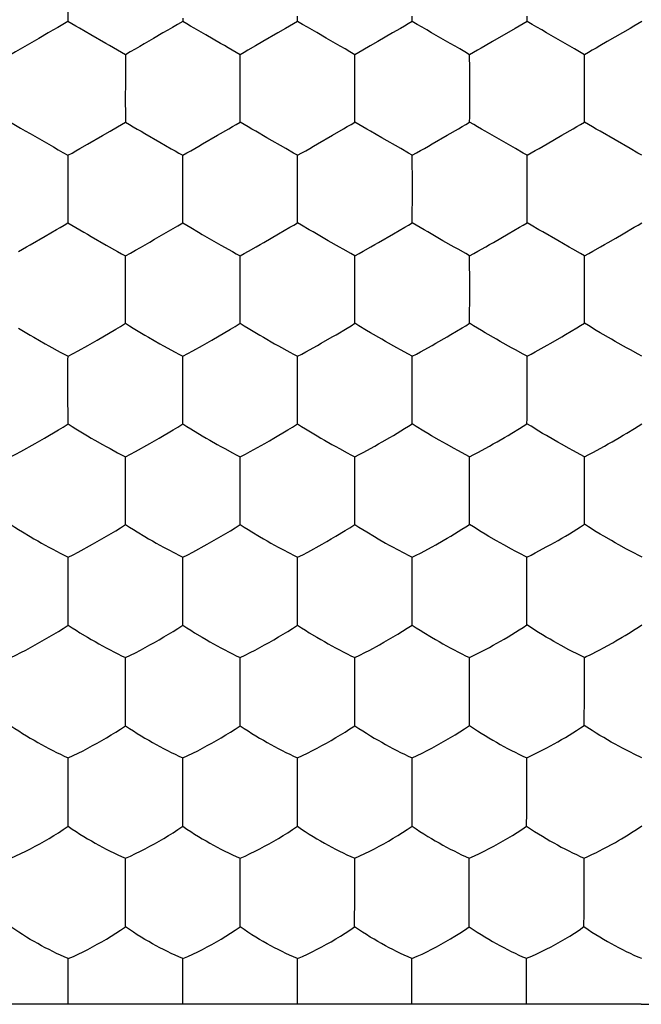
# Model space of a CAD drawing. Units: millimetres. Extents: x -11 to 11, y -22.1 to 22.1.
# Drawn here: x -0.7 to 2, y 7.5 to 11.8 of the extents above; entities that cross this region are included whole.
import ezdxf

# ---------------------------------------------------------------- set-up
doc = ezdxf.new("R2010")
doc.units = ezdxf.units.MM
doc.header["$LTSCALE"] = 16.335
doc.layers.add('ASSI', color=7, linetype='CONTINUOUS')

msp = doc.modelspace()

# ---------------------------------------------------------------- linework, layer by layer
at = {"layer": 'ASSI', "color": 7, "linetype": 'CONTINUOUS'}
for p, q in [((-0.5011, 11.9229), (-0.5009, 11.7919)), ((0, 11.8074), (0, 11.7919)), ((0.5009, 11.7919), (0.501, 11.8162)), ((1.0018, 11.7918), (1.0019, 11.8162)), ((1.5027, 11.7918), (1.5029, 11.8162)), ((0.4491, 11.7623), (0.415, 11.7427)), ((0.6258, 11.7203), (0.5851, 11.7437)), ((0.9501, 11.7623), (0.916, 11.7427)), ((1.1268, 11.7203), (1.0861, 11.7436)), ((1.4511, 11.7622), (1.3518, 11.705)), ((1.6279, 11.7203), (1.5871, 11.7436)), ((1.9522, 11.7623), (1.8529, 11.705)), ((1.3518, 11.705), (1.3194, 11.6861)), ((1.8529, 11.705), (1.8204, 11.6861)), ((0.2504, 11.6164), (0.2504, 11.6473)), ((0.2505, 11.6005), (0.2504, 11.6164)), ((0.7516, 11.5174), (0.7513, 11.6473)), ((1.2525, 11.5842), (1.2522, 11.6472)), ((1.7535, 11.5842), (1.7531, 11.6472)), ((0.2506, 11.5174), (0.2505, 11.6005)), ((1.2526, 11.5), (1.2525, 11.5842)), ((1.7537, 11.5174), (1.7535, 11.5842)), ((-0.2505, 11.5), (-0.2506, 11.4826)), ((-0.2506, 11.4826), (-0.2504, 11.3527)), ((0.2505, 11.5), (0.2506, 11.5174)), ((0.7516, 11.5), (0.7516, 11.5174)), ((1.7536, 11.5), (1.7537, 11.5174)), ((1.7537, 11.4742), (1.7536, 11.5)), ((1.7533, 11.3769), (1.7537, 11.4742)), ((0.2504, 11.3527), (0.2505, 11.3768)), ((0.7513, 11.3527), (0.7515, 11.3768)), ((1.2522, 11.3528), (1.2524, 11.3768)), ((1.7531, 11.3528), (1.7533, 11.3769)), ((0.8686, 11.2847), (0.8194, 11.3131)), ((1.4521, 11.2372), (1.3204, 11.3131)), ((1.655, 11.2954), (1.7038, 11.3238)), ((1.9532, 11.2372), (1.8215, 11.3131)), ((-0.6258, 11.2797), (-0.5851, 11.2563)), ((0.9511, 11.2372), (0.8686, 11.2847)), ((-0.4491, 11.2377), (-0.415, 11.2573)), ((-0.5009, 11.2081), (-0.501, 11.1838)), ((0, 11.1926), (0, 11.2081)), ((0, 10.9135), (0, 11.1926)), ((0.5011, 11.0771), (0.5009, 11.2081)), ((1.0021, 11.0772), (1.0018, 11.2082)), ((-0.501, 11.0598), (-0.5011, 11.0425)), ((0.501, 11.0598), (0.5011, 11.0771)), ((1.002, 11.0599), (1.0021, 11.0772)), ((1.5031, 11.06), (1.5031, 11.0772)), ((1.5031, 11.0342), (1.5031, 11.06)), ((-0.5011, 11.0425), (-0.5009, 10.9135)), ((1.5028, 10.9375), (1.5031, 11.0342)), ((0.5009, 10.9135), (0.501, 10.9372)), ((1.0017, 10.9136), (1.0019, 10.9373)), ((1.5026, 10.9137), (1.5028, 10.9375)), ((-0.6002, 10.8548), (-0.5514, 10.8834)), ((0.5184, 10.9032), (0.5009, 10.9135)), ((1.0193, 10.9033), (1.0017, 10.9136)), ((1.5202, 10.9035), (1.5026, 10.9137)), ((-0.3993, 10.8534), (-0.3343, 10.816)), ((0.3539, 10.8272), (0.4186, 10.8646)), ((0.6343, 10.8351), (0.5689, 10.8731)), ((0.8549, 10.8273), (0.9195, 10.8647)), ((1.1353, 10.8352), (1.0699, 10.8732)), ((1.3559, 10.8274), (1.4205, 10.8648)), ((1.6364, 10.8353), (1.5709, 10.8733)), ((-0.2505, 10.7533), (-0.2504, 10.7691)), ((-0.2504, 10.4742), (-0.2505, 10.7533)), ((0.2505, 10.637), (0.2504, 10.7691)), ((0.7515, 10.637), (0.7513, 10.7692)), ((1.2525, 10.6372), (1.2521, 10.7692)), ((1.7536, 10.7047), (1.7532, 10.7693)), ((1.7537, 10.6373), (1.7536, 10.7047)), ((0.2505, 10.6197), (0.2505, 10.637)), ((0.7515, 10.6197), (0.7515, 10.637)), ((1.2524, 10.6198), (1.2525, 10.6372)), ((1.7537, 10.62), (1.7537, 10.6373)), ((1.7533, 10.4981), (1.7538, 10.5942)), ((1.7538, 10.5942), (1.7537, 10.62)), ((0.7512, 10.4743), (0.7513, 10.4977)), ((1.252, 10.4744), (1.2522, 10.4979)), ((1.753, 10.4747), (1.7533, 10.4981)), ((0.7688, 10.4638), (0.7512, 10.4743)), ((1.2696, 10.4639), (1.252, 10.4744)), ((1.7708, 10.4641), (1.753, 10.4747)), ((-0.5009, 10.3142), (-0.5008, 10.3302)), ((0, 10.3141), (0, 10.3302)), ((0.5009, 10.1969), (0.5008, 10.3302)), ((1.0016, 10.3303), (0.9846, 10.3396)), ((1.0018, 10.197), (1.0016, 10.3303)), ((1.5025, 10.3304), (1.4856, 10.3398)), ((2.0043, 10.3303), (1.9873, 10.3397)), ((-0.5009, 10.1797), (-0.5009, 10.3142)), ((0, 10.0348), (0, 10.3141)), ((0.5009, 10.1796), (0.5009, 10.1969)), ((1.0018, 10.1797), (1.0018, 10.197)), ((1.5028, 10.1799), (1.5029, 10.1973)), ((-0.5007, 10.0349), (-0.5009, 10.1797)), ((0.5008, 10.05), (0.5009, 10.1796)), ((0.5007, 10.0349), (0.5008, 10.05)), ((1.0014, 10.035), (1.0016, 10.0582)), ((1.5023, 10.0354), (1.5025, 10.0585)), ((-0.2504, 9.8751), (-0.2504, 9.8914)), ((0.2504, 9.7569), (0.2504, 9.8914)), ((0.7512, 9.757), (0.7511, 9.8915)), ((1.2012, 9.9184), (1.1844, 9.9275)), ((1.2518, 9.8917), (1.2012, 9.9184)), ((1.252, 9.7572), (1.2518, 9.8917)), ((1.7027, 9.9185), (1.6859, 9.9276)), ((1.7533, 9.8917), (1.7027, 9.9185)), ((1.7536, 9.8256), (1.7533, 9.8917)), ((-0.2503, 9.5955), (-0.2504, 9.8751)), ((1.7537, 9.7575), (1.7536, 9.8256)), ((0.2504, 9.7394), (0.2504, 9.7569)), ((0.7512, 9.7395), (0.7512, 9.757)), ((0.7512, 9.7055), (0.7512, 9.7395)), ((1.252, 9.7397), (1.252, 9.7572)), ((1.7537, 9.7401), (1.7537, 9.7575)), ((1.7537, 9.7143), (1.7537, 9.7401)), ((0.7509, 9.5956), (0.7512, 9.7055)), ((1.7532, 9.6193), (1.7537, 9.7143)), ((1.2516, 9.5958), (1.2518, 9.6187)), ((1.7529, 9.5965), (1.7532, 9.6193)), ((1.502, 9.4532), (1.4682, 9.4705)), ((-0.5007, 9.4363), (-0.5006, 9.4529)), ((-0.5007, 9.2996), (-0.5007, 9.4363)), ((0, 9.4363), (0, 9.4528)), ((0, 9.3169), (0, 9.4363)), ((0.5007, 9.3169), (0.5006, 9.4529)), ((1.0014, 9.3171), (1.0012, 9.453)), ((1.5023, 9.3174), (1.502, 9.4532)), ((-0.5005, 9.1561), (-0.5007, 9.2996)), ((0, 9.2994), (0, 9.3169)), ((0, 9.1561), (0, 9.2994)), ((0.5006, 9.1708), (0.5007, 9.2994)), ((0.5007, 9.2994), (0.5007, 9.3169)), ((1.0013, 9.2996), (1.0014, 9.3171)), ((1.0013, 9.2655), (1.0013, 9.2996)), ((1.5022, 9.2999), (1.5023, 9.3174)), ((1.001, 9.1563), (1.0013, 9.2655)), ((0.5005, 9.1561), (0.5006, 9.1708)), ((1.5017, 9.1568), (1.5019, 9.1793)), ((1.5532, 9.124), (1.5017, 9.1568)), ((-0.2503, 8.9976), (-0.2502, 9.0144)), ((-0.2502, 8.7167), (-0.2503, 8.9976)), ((0.2502, 8.9976), (0.2502, 9.0144)), ((0.2503, 8.877), (0.2502, 8.9976)), ((0.7509, 8.8771), (0.7507, 9.0145)), ((1.2514, 8.8773), (1.2512, 9.0148)), ((1.753, 8.9471), (1.7528, 9.0148)), ((1.7531, 8.8779), (1.753, 8.9471)), ((0.2502, 8.7167), (0.2503, 8.8594)), ((0.2503, 8.8594), (0.2503, 8.877)), ((0.7507, 8.7313), (0.7508, 8.8595)), ((0.7508, 8.8595), (0.7509, 8.8771)), ((1.2513, 8.8597), (1.2514, 8.8773)), ((1.2513, 8.8256), (1.2513, 8.8597)), ((1.753, 8.8602), (1.7531, 8.8779)), ((1.251, 8.7171), (1.2513, 8.8256)), ((0.7506, 8.7169), (0.7507, 8.7313)), ((1.7523, 8.7181), (1.7525, 8.7403)), ((-0.5004, 8.5592), (-0.5004, 8.5762)), ((-0.5003, 8.2775), (-0.5004, 8.5592)), ((0, 8.5591), (0, 8.5762)), ((0, 8.4372), (0, 8.5591)), ((0.5003, 8.5592), (0.5004, 8.5762)), ((0.5005, 8.4372), (0.5003, 8.5592)), ((1.0007, 8.5593), (1.0008, 8.5764)), ((1.0009, 8.4374), (1.0007, 8.5593)), ((1.5013, 8.4377), (1.5012, 8.5767)), ((0, 8.4195), (0, 8.4372)), ((0.5004, 8.4195), (0.5005, 8.4372)), ((1.0006, 8.2777), (1.0009, 8.4374)), ((1.5012, 8.42), (1.5013, 8.4377)), ((0, 8.2774), (0, 8.4195)), ((0.5003, 8.2775), (0.5004, 8.4195)), ((1.5011, 8.3375), (1.5012, 8.42)), ((1.5009, 8.278), (1.5011, 8.3375)), ((-0.2502, 8.1208), (-0.2501, 8.1382)), ((0.2501, 8.1208), (0.2501, 8.1382)), ((0.7504, 8.1209), (0.7504, 8.1383)), ((1.2506, 8.1211), (1.2507, 8.1385)), ((1.7515, 8.1386), (1.768, 8.1459)), ((1.7517, 7.9984), (1.7515, 8.1386)), ((-0.2501, 7.9975), (-0.2502, 8.1208)), ((0.2502, 7.9975), (0.2501, 8.1208)), ((0.7505, 7.9976), (0.7504, 8.1209)), ((1.2507, 7.9978), (1.2506, 8.1211)), ((-0.2501, 7.9798), (-0.2501, 7.9975)), ((-0.2501, 7.8382), (-0.2501, 7.9798)), ((0.2501, 7.9797), (0.2502, 7.9975)), ((0.2501, 7.8382), (0.2501, 7.9797)), ((0.7503, 7.8383), (0.7504, 7.9798)), ((0.7504, 7.9798), (0.7505, 7.9976)), ((1.2505, 7.8526), (1.2507, 7.98)), ((1.2507, 7.98), (1.2507, 7.9978)), ((1.7514, 7.8981), (1.7516, 7.9805)), ((1.7516, 7.9805), (1.7517, 7.9984)), ((1.7511, 7.8393), (1.7514, 7.8981)), ((1.2505, 7.8386), (1.2505, 7.8526)), ((-0.5002, 7.6827), (-0.5001, 7.7004)), ((-0.0001, 7.6827), (0, 7.7004)), ((0.5001, 7.6827), (0.5001, 7.7004)), ((1.0002, 7.6829), (1.0003, 7.7006)), ((1.5004, 7.6831), (1.5004, 7.7008)), ((-0.5001, 7.5), (-0.5002, 7.6827)), ((0, 7.5), (-0.0001, 7.6827)), ((0.5001, 7.5), (0.5001, 7.6827)), ((1.0003, 7.5), (1.0002, 7.6829)), ((1.5004, 7.5), (1.5004, 7.6831)), ((2, 7.5), (-2, 7.5))]:
    msp.add_line(p, q, dxfattribs=at)
for points in [[(-0.5009, 11.7919), (-0.5237, 11.7794), (-0.5455, 11.7668), (-0.5666, 11.7544), (-0.5874, 11.7423), (-0.6286, 11.7188)], [(-0.4505, 11.7631), (-0.4671, 11.7727), (-0.4839, 11.7823), (-0.5009, 11.7919)], [(0, 11.7919), (-0.0228, 11.7794), (-0.0446, 11.7668), (-0.0656, 11.7544), (-0.0864, 11.7423), (-0.1275, 11.7188)], [(0.0504, 11.7631), (0.0338, 11.7727), (0.0171, 11.7823), (0, 11.7919)], [(0.5009, 11.7919), (0.4833, 11.782), (0.4661, 11.7722), (0.4491, 11.7623)], [(0.5851, 11.7437), (0.5646, 11.7556), (0.544, 11.7676), (0.5229, 11.7798), (0.5009, 11.7919)], [(1.0018, 11.7918), (0.9842, 11.782), (0.9671, 11.7721), (0.9501, 11.7623)], [(1.0861, 11.7436), (1.0656, 11.7555), (1.045, 11.7676), (1.0238, 11.7798), (1.0018, 11.7918)], [(1.5027, 11.7918), (1.4852, 11.782), (1.468, 11.7721), (1.4511, 11.7622)], [(1.5871, 11.7436), (1.5666, 11.7555), (1.546, 11.7676), (1.5247, 11.7797), (1.5027, 11.7918)], [(2.0037, 11.7918), (1.9862, 11.782), (1.9691, 11.7721), (1.9522, 11.7623)], [(-0.3358, 11.697), (-0.4009, 11.7346), (-0.4505, 11.7631)], [(0.1652, 11.697), (0.1002, 11.7346), (0.0504, 11.7631)], [(0.415, 11.7427), (0.3497, 11.705), (0.3174, 11.6862)], [(0.916, 11.7427), (0.8508, 11.705), (0.8183, 11.6862)], [(-0.6286, 11.7188), (-0.6687, 11.6954), (-0.6889, 11.6838), (-0.7094, 11.6721), (-0.7302, 11.6601), (-0.7513, 11.6473)], [(-0.1275, 11.7188), (-0.1677, 11.6954), (-0.1879, 11.6838), (-0.2084, 11.6722), (-0.2293, 11.6601), (-0.2504, 11.6473)], [(0.7513, 11.6473), (0.7296, 11.6605), (0.7082, 11.6728), (0.6873, 11.6847), (0.6666, 11.6966), (0.6258, 11.7203)], [(1.2522, 11.6472), (1.2305, 11.6604), (1.2092, 11.6728), (1.1883, 11.6847), (1.1676, 11.6966), (1.1268, 11.7203)], [(1.7531, 11.6472), (1.7315, 11.6604), (1.7102, 11.6728), (1.6893, 11.6846), (1.6687, 11.6965), (1.6279, 11.7203)], [(-0.2504, 11.6473), (-0.2679, 11.6578), (-0.2852, 11.6678), (-0.3023, 11.6775), (-0.3191, 11.6872), (-0.3358, 11.697)], [(0.2504, 11.6473), (0.233, 11.6578), (0.2157, 11.6678), (0.1987, 11.6775), (0.1819, 11.6872), (0.1652, 11.697)], [(0.3174, 11.6862), (0.2843, 11.6672), (0.2675, 11.6575), (0.2504, 11.6473)], [(0.8183, 11.6862), (0.7853, 11.6672), (0.7684, 11.6575), (0.7513, 11.6473)], [(1.3194, 11.6861), (1.3029, 11.6767), (1.2862, 11.6672), (1.2693, 11.6574), (1.2522, 11.6472)], [(1.8204, 11.6861), (1.8039, 11.6767), (1.7872, 11.6672), (1.7702, 11.6574), (1.7531, 11.6472)], [(-0.2504, 11.6473), (-0.2505, 11.534), (-0.2505, 11.5)], [(0.2505, 11.3768), (0.2506, 11.4742), (0.2505, 11.5)], [(0.7515, 11.3768), (0.7516, 11.4742), (0.7516, 11.5)], [(1.2524, 11.3768), (1.2527, 11.4742), (1.2526, 11.5)], [(-0.7513, 11.3527), (-0.7296, 11.3395), (-0.7082, 11.3272), (-0.6873, 11.3153), (-0.6666, 11.3034), (-0.6258, 11.2797)], [(-0.415, 11.2573), (-0.3497, 11.295), (-0.3174, 11.3138)], [(-0.3174, 11.3138), (-0.2843, 11.3328), (-0.2675, 11.3425), (-0.2504, 11.3527)], [(-0.2504, 11.3527), (-0.233, 11.3422), (-0.2157, 11.3322), (-0.1987, 11.3225), (-0.1819, 11.3128), (-0.1652, 11.303)], [(0.0869, 11.2578), (0.1519, 11.2953), (0.2009, 11.3237)], [(0.2009, 11.3237), (0.2173, 11.3332), (0.2338, 11.3428), (0.2504, 11.3527)], [(0.3184, 11.313), (0.3018, 11.3228), (0.2851, 11.3327), (0.268, 11.3427), (0.2504, 11.3527)], [(0.4501, 11.2371), (0.3675, 11.2846), (0.3184, 11.313)], [(0.588, 11.2578), (0.6529, 11.2953), (0.7019, 11.3238)], [(0.7019, 11.3238), (0.7182, 11.3332), (0.7347, 11.3428), (0.7513, 11.3527)], [(0.8194, 11.3131), (0.8028, 11.3228), (0.786, 11.3327), (0.7689, 11.3427), (0.7513, 11.3527)], [(1.089, 11.2579), (1.1539, 11.2954), (1.2028, 11.3238)], [(1.2028, 11.3238), (1.2192, 11.3332), (1.2357, 11.3429), (1.2522, 11.3528)], [(1.3204, 11.3131), (1.3038, 11.3228), (1.287, 11.3327), (1.2698, 11.3428), (1.2522, 11.3528)], [(1.7038, 11.3238), (1.7201, 11.3333), (1.7366, 11.3429), (1.7531, 11.3528)], [(1.8215, 11.3131), (1.8048, 11.3228), (1.7879, 11.3328), (1.7707, 11.3428), (1.7531, 11.3528)], [(-0.1652, 11.303), (-0.1002, 11.2654), (-0.0504, 11.2369)], [(1.5027, 11.2082), (1.521, 11.2183), (1.5387, 11.2284), (1.556, 11.2384), (1.573, 11.2483), (1.59, 11.2579), (1.655, 11.2954)], [(-0.5851, 11.2563), (-0.5646, 11.2444), (-0.544, 11.2324), (-0.5229, 11.2202), (-0.5009, 11.2081)], [(-0.5009, 11.2081), (-0.4833, 11.218), (-0.4661, 11.2278), (-0.4491, 11.2377)], [(-0.0504, 11.2369), (-0.0338, 11.2273), (-0.0171, 11.2177), (0, 11.2081)], [(0, 11.2081), (0.0182, 11.2182), (0.0358, 11.2283), (0.053, 11.2384), (0.07, 11.2482), (0.0869, 11.2578)], [(0.5009, 11.2081), (0.4838, 11.2181), (0.4501, 11.2371)], [(0.5009, 11.2081), (0.5191, 11.2182), (0.5368, 11.2283), (0.554, 11.2384), (0.571, 11.2482), (0.588, 11.2578)], [(1.0018, 11.2082), (0.9848, 11.2181), (0.9511, 11.2372)], [(1.0018, 11.2082), (1.0201, 11.2182), (1.0378, 11.2284), (1.055, 11.2384), (1.072, 11.2482), (1.089, 11.2579)], [(1.5027, 11.2082), (1.4857, 11.2181), (1.4521, 11.2372)], [(2.0037, 11.2082), (1.9867, 11.2181), (1.9532, 11.2372)], [(-0.501, 11.1838), (-0.5011, 11.0857), (-0.501, 11.0598)], [(1.5031, 11.0772), (1.503, 11.1276), (1.5027, 11.2082)], [(0.501, 10.9372), (0.5011, 11.034), (0.501, 11.0598)], [(1.0019, 10.9373), (1.0021, 11.0341), (1.002, 11.0599)], [(-0.5514, 10.8834), (-0.5348, 10.8931), (-0.5179, 10.9031), (-0.5009, 10.9135)], [(-0.5009, 10.9135), (-0.4834, 10.9027), (-0.4662, 10.8925)], [(-0.4662, 10.8925), (-0.4324, 10.8728), (-0.4157, 10.863), (-0.3993, 10.8534)], [(-0.123, 10.8411), (-0.0625, 10.8763), (-0.0421, 10.8881), (-0.0212, 10.9004), (0, 10.9135)], [(0, 10.9135), (0.0175, 10.9027), (0.0348, 10.8925)], [(0.0348, 10.8925), (0.0686, 10.8728), (0.0853, 10.8629), (0.1667, 10.816)], [(0.4186, 10.8646), (0.4677, 10.8935), (0.4843, 10.9033), (0.5009, 10.9135)], [(0.5689, 10.8731), (0.5522, 10.8829), (0.5184, 10.9032)], [(0.9195, 10.8647), (0.9687, 10.8936), (0.9851, 10.9034), (1.0017, 10.9136)], [(1.0699, 10.8732), (1.0532, 10.883), (1.0193, 10.9033)], [(1.4205, 10.8648), (1.4696, 10.8937), (1.4861, 10.9036), (1.5026, 10.9137)], [(1.5709, 10.8733), (1.5542, 10.8831), (1.5202, 10.9035)], [(1.9217, 10.8648), (1.9707, 10.8937), (1.9871, 10.9035), (2.0035, 10.9137)], [(-0.7165, 10.7883), (-0.6825, 10.8076), (-0.6655, 10.8172), (-0.6002, 10.8548)], [(-0.2504, 10.7691), (-0.2276, 10.7812), (-0.2059, 10.7935), (-0.1849, 10.8057), (-0.1641, 10.8176), (-0.1433, 10.8294), (-0.123, 10.8411)], [(1.8571, 10.8274), (1.8895, 10.8461), (1.9217, 10.8648)], [(-0.3343, 10.816), (-0.2843, 10.7877), (-0.2675, 10.7784), (-0.2504, 10.7691)], [(0.1667, 10.816), (0.2166, 10.7877), (0.2334, 10.7784), (0.2504, 10.7691)], [(0.2863, 10.7887), (0.3205, 10.8083), (0.3374, 10.8178), (0.3539, 10.8272)], [(0.7006, 10.7974), (0.6838, 10.8069), (0.6343, 10.8351)], [(0.7513, 10.7692), (0.7343, 10.7788), (0.7006, 10.7974)], [(0.7872, 10.7888), (0.8215, 10.8083), (0.8384, 10.8178), (0.8549, 10.8273)], [(1.2015, 10.7975), (1.1848, 10.807), (1.1353, 10.8352)], [(1.2521, 10.7692), (1.2351, 10.7789), (1.2015, 10.7975)], [(1.2881, 10.7889), (1.3224, 10.8084), (1.3394, 10.818), (1.3559, 10.8274)], [(1.7027, 10.7976), (1.6859, 10.807), (1.6364, 10.8353)], [(1.7532, 10.7693), (1.7363, 10.7789), (1.7027, 10.7976)], [(1.7893, 10.7889), (1.8237, 10.8084), (1.8406, 10.818), (1.8571, 10.8274)], [(0.2504, 10.7691), (0.2687, 10.7789), (0.2863, 10.7887)], [(0.7513, 10.7692), (0.7695, 10.7789), (0.7872, 10.7888)], [(1.2521, 10.7692), (1.2704, 10.779), (1.2881, 10.7889)], [(1.7532, 10.7693), (1.7716, 10.779), (1.7893, 10.7889)], [(0.2504, 10.4742), (0.2505, 10.5857), (0.2505, 10.6197)], [(0.7513, 10.4977), (0.7515, 10.5939), (0.7515, 10.6197)], [(1.2522, 10.4979), (1.2525, 10.594), (1.2524, 10.6198)], [(-0.7166, 10.4528), (-0.6661, 10.4229), (-0.6497, 10.4133), (-0.601, 10.3853)], [(-0.2925, 10.4482), (-0.2716, 10.4608), (-0.2504, 10.4742)], [(-0.2504, 10.4742), (-0.2329, 10.4632), (-0.2157, 10.4527)], [(-0.2157, 10.4527), (-0.1652, 10.4228), (-0.1488, 10.4133), (-0.1001, 10.3853)], [(0.2084, 10.4482), (0.2292, 10.4608), (0.2504, 10.4742)], [(0.2504, 10.4742), (0.2679, 10.4632), (0.2852, 10.4527)], [(0.2852, 10.4527), (0.3357, 10.4229), (0.3521, 10.4133), (0.4008, 10.3853)], [(0.6528, 10.4151), (0.669, 10.4246), (0.7181, 10.4538)], [(0.7181, 10.4538), (0.7346, 10.4639), (0.7512, 10.4743)], [(0.8684, 10.4044), (0.8193, 10.4331), (0.8026, 10.4431), (0.7688, 10.4638)], [(1.1537, 10.4153), (1.1699, 10.4247), (1.219, 10.454)], [(1.219, 10.454), (1.2354, 10.464), (1.252, 10.4744)], [(1.3694, 10.4046), (1.3202, 10.4333), (1.3035, 10.4433), (1.2696, 10.4639)], [(1.6549, 10.4155), (1.6711, 10.425), (1.7201, 10.4542)], [(1.7201, 10.4542), (1.7365, 10.4643), (1.753, 10.4747)], [(1.871, 10.4047), (1.8216, 10.4334), (1.8049, 10.4434), (1.7708, 10.4641)], [(-0.4563, 10.3539), (-0.4145, 10.3777), (-0.3937, 10.3893), (-0.3734, 10.4009), (-0.2925, 10.4482)], [(0.0446, 10.3539), (0.0864, 10.3776), (0.1072, 10.3893), (0.1275, 10.4009), (0.2084, 10.4482)], [(0.5367, 10.3493), (0.5878, 10.3778), (0.6043, 10.3872), (0.6528, 10.4151)], [(1.0375, 10.3494), (1.0887, 10.378), (1.1052, 10.3873), (1.1537, 10.4153)], [(1.5386, 10.3496), (1.5899, 10.3782), (1.6064, 10.3875), (1.6549, 10.4155)], [(-0.601, 10.3853), (-0.5847, 10.3761), (-0.5347, 10.3483)], [(-0.1001, 10.3853), (-0.0837, 10.376), (-0.0338, 10.3483)], [(0.4008, 10.3853), (0.4172, 10.376), (0.467, 10.3483)], [(0.9342, 10.3671), (0.8847, 10.3951), (0.8684, 10.4044)], [(0.9846, 10.3396), (0.9509, 10.3578), (0.9342, 10.3671)], [(1.4352, 10.3673), (1.3857, 10.3952), (1.3694, 10.4046)], [(1.4856, 10.3398), (1.4519, 10.358), (1.4352, 10.3673)], [(1.9369, 10.3672), (1.8873, 10.3953), (1.871, 10.4047)], [(1.9873, 10.3397), (1.9537, 10.3579), (1.9369, 10.3672)], [(-0.5347, 10.3483), (-0.5179, 10.3392), (-0.5008, 10.3302)], [(-0.5008, 10.3302), (-0.478, 10.3419), (-0.4563, 10.3539)], [(-0.0338, 10.3483), (-0.0171, 10.3391), (0, 10.3302)], [(0, 10.3302), (0.0228, 10.3419), (0.0446, 10.3539)], [(0.467, 10.3483), (0.4838, 10.3392), (0.5008, 10.3302)], [(0.5008, 10.3302), (0.519, 10.3397), (0.5367, 10.3493)], [(1.0016, 10.3303), (1.0199, 10.3398), (1.0375, 10.3494)], [(1.5025, 10.3304), (1.5209, 10.3399), (1.5386, 10.3496)], [(1.5029, 10.1973), (1.5028, 10.2481), (1.5025, 10.3304)], [(1.0016, 10.0582), (1.0018, 10.1538), (1.0018, 10.1797)], [(1.5025, 10.0585), (1.5029, 10.1541), (1.5028, 10.1799)], [(-0.5428, 10.0085), (-0.5219, 10.0212), (-0.5007, 10.0349)], [(-0.5007, 10.0349), (-0.4833, 10.0236), (-0.4661, 10.013), (-0.4156, 9.9828)], [(-0.042, 10.0084), (-0.0212, 10.0211), (0, 10.0348)], [(0, 10.0348), (0.0175, 10.0236), (0.0347, 10.013), (0.0852, 9.9828)], [(0.4588, 10.0084), (0.4796, 10.0212), (0.5007, 10.0349)], [(0.5007, 10.0349), (0.5182, 10.0236), (0.5355, 10.013), (0.586, 9.9828)], [(0.9684, 10.0142), (0.9849, 10.0244), (1.0014, 10.035)], [(1.0528, 10.0033), (1.019, 10.0243), (1.0014, 10.035)], [(1.4693, 10.0145), (1.4858, 10.0247), (1.5023, 10.0354)], [(1.5539, 10.0036), (1.5199, 10.0246), (1.5023, 10.0354)], [(1.971, 10.0147), (1.9874, 10.0249), (2.0039, 10.0355)], [(-0.7066, 9.9145), (-0.6441, 9.9494), (-0.6238, 9.9609), (-0.6038, 9.9725), (-0.5428, 10.0085)], [(-0.4156, 9.9828), (-0.3992, 9.9732), (-0.383, 9.9638), (-0.3505, 9.9453)], [(-0.2059, 9.9144), (-0.1432, 9.9493), (-0.1229, 9.9608), (-0.1029, 9.9725), (-0.042, 10.0084)], [(0.0852, 9.9828), (0.1016, 9.9732), (0.1179, 9.9638), (0.1503, 9.9453)], [(0.2949, 9.9144), (0.3576, 9.9493), (0.3779, 9.9609), (0.3979, 9.9725), (0.4588, 10.0084)], [(0.586, 9.9828), (0.6024, 9.9732), (0.6187, 9.9639), (0.6511, 9.9454)], [(0.9031, 9.9751), (0.9193, 9.9846), (0.9356, 9.9944), (0.9684, 10.0142)], [(1.1186, 9.9645), (1.0861, 9.9835), (1.0695, 9.9933), (1.0528, 10.0033)], [(1.404, 9.9754), (1.4202, 9.985), (1.4366, 9.9948), (1.4693, 10.0145)], [(1.6199, 9.9647), (1.5873, 9.9837), (1.5707, 9.9935), (1.5539, 10.0036)], [(1.9059, 9.9756), (1.922, 9.9851), (1.9384, 9.9949), (1.971, 10.0147)], [(-0.3505, 9.9453), (-0.3341, 9.9361), (-0.3174, 9.927), (-0.2842, 9.9089)], [(0.1503, 9.9453), (0.1667, 9.9361), (0.1834, 9.927), (0.2166, 9.9089)], [(0.6511, 9.9454), (0.6675, 9.9362), (0.6842, 9.9271), (0.7173, 9.909)], [(0.787, 9.91), (0.8381, 9.938), (0.8546, 9.9473), (0.8708, 9.9565), (0.9031, 9.9751)], [(1.1844, 9.9275), (1.1512, 9.946), (1.1349, 9.9552), (1.1186, 9.9645)], [(1.2518, 9.8917), (1.2701, 9.9009), (1.2877, 9.9102), (1.339, 9.9383)], [(1.339, 9.9383), (1.3555, 9.9476), (1.3717, 9.9568), (1.404, 9.9754)], [(1.6859, 9.9276), (1.6526, 9.9462), (1.6363, 9.9554), (1.6199, 9.9647)], [(1.7533, 9.8917), (1.7717, 9.9009), (1.7894, 9.9103), (1.8408, 9.9384)], [(1.8408, 9.9384), (1.8574, 9.9477), (1.8736, 9.9569), (1.9059, 9.9756)], [(-0.7511, 9.8915), (-0.7283, 9.9028), (-0.7066, 9.9145)], [(-0.2842, 9.9089), (-0.2674, 9.9001), (-0.2504, 9.8914)], [(-0.2504, 9.8914), (-0.2276, 9.9027), (-0.2059, 9.9144)], [(0.2166, 9.9089), (0.2333, 9.9001), (0.2504, 9.8914)], [(0.2504, 9.8914), (0.2732, 9.9027), (0.2949, 9.9144)], [(0.7173, 9.909), (0.7341, 9.9002), (0.7511, 9.8915)], [(0.7511, 9.8915), (0.7693, 9.9007), (0.787, 9.91)], [(0.2503, 9.5955), (0.2504, 9.7054), (0.2504, 9.7394)], [(1.2518, 9.6187), (1.252, 9.7139), (1.252, 9.7397)], [(-0.7509, 9.5956), (-0.7335, 9.5841), (-0.7163, 9.5733), (-0.6993, 9.563), (-0.6659, 9.5429)], [(-0.2923, 9.5686), (-0.2715, 9.5815), (-0.2503, 9.5955)], [(-0.2503, 9.5955), (-0.2329, 9.584), (-0.2156, 9.5732), (-0.1987, 9.5629), (-0.1652, 9.5427)], [(0.1879, 9.5563), (0.2083, 9.5686), (0.2292, 9.5815), (0.2503, 9.5955)], [(0.2503, 9.5955), (0.2678, 9.584), (0.285, 9.5732), (0.302, 9.5629), (0.3355, 9.5428)], [(0.709, 9.5687), (0.7298, 9.5816), (0.7509, 9.5956)], [(0.7509, 9.5956), (0.7684, 9.5841), (0.7857, 9.5734), (0.8027, 9.5631), (0.8362, 9.5429)], [(1.2185, 9.5746), (1.235, 9.585), (1.2516, 9.5958)], [(1.303, 9.5636), (1.2691, 9.5849), (1.2516, 9.5958)], [(1.7199, 9.5752), (1.7364, 9.5856), (1.7529, 9.5965)], [(1.8048, 9.5641), (1.7706, 9.5855), (1.7529, 9.5965)], [(-0.3936, 9.5094), (-0.3733, 9.5208), (-0.3533, 9.5325), (-0.3331, 9.5443), (-0.2923, 9.5686)], [(0.1071, 9.5094), (0.1274, 9.5208), (0.1474, 9.5324), (0.1879, 9.5563)], [(0.6079, 9.5094), (0.6282, 9.5209), (0.6482, 9.5325), (0.6683, 9.5444), (0.709, 9.5687)], [(1.1372, 9.5259), (1.1533, 9.5352), (1.1694, 9.5448), (1.1858, 9.5546), (1.2185, 9.5746)], [(1.3688, 9.5246), (1.3362, 9.5436), (1.3196, 9.5535), (1.303, 9.5636)], [(1.6384, 9.5264), (1.6546, 9.5357), (1.6708, 9.5453), (1.6872, 9.5552), (1.7199, 9.5752)], [(1.8711, 9.525), (1.8384, 9.5441), (1.8216, 9.5539), (1.8048, 9.5641)], [(-0.6659, 9.5429), (-0.6495, 9.5332), (-0.6332, 9.5239), (-0.617, 9.5146), (-0.6008, 9.5055), (-0.5844, 9.4964), (-0.5677, 9.4874), (-0.5344, 9.4698)], [(-0.5006, 9.4529), (-0.4779, 9.4638), (-0.4562, 9.4751), (-0.3936, 9.5094)], [(-0.1652, 9.5427), (-0.1488, 9.5331), (-0.1325, 9.5238), (-0.1163, 9.5145), (-0.1001, 9.5054), (-0.0837, 9.4963), (-0.067, 9.4873), (-0.0338, 9.4697)], [(0, 9.4528), (0.0228, 9.4637), (0.0445, 9.475), (0.1071, 9.5094)], [(0.3355, 9.5428), (0.3519, 9.5331), (0.3682, 9.5238), (0.3845, 9.5145), (0.4006, 9.5054), (0.417, 9.4964), (0.4337, 9.4874), (0.4669, 9.4698)], [(0.5006, 9.4529), (0.5234, 9.4638), (0.5452, 9.4751), (0.6079, 9.5094)], [(0.8362, 9.5429), (0.8527, 9.5333), (0.8852, 9.5147)], [(0.8852, 9.5147), (0.9014, 9.5056), (0.9177, 9.4965), (0.9344, 9.4875), (0.9675, 9.4699)], [(1.0883, 9.4984), (1.1048, 9.5075), (1.1372, 9.5259)], [(1.4346, 9.488), (1.4014, 9.5063), (1.3851, 9.5153), (1.3688, 9.5246)], [(1.5894, 9.4988), (1.606, 9.5079), (1.6384, 9.5264)], [(1.9373, 9.4882), (1.9039, 9.5065), (1.8875, 9.5156), (1.8711, 9.525)], [(-0.5344, 9.4698), (-0.5177, 9.4612), (-0.5006, 9.4529)], [(-0.0338, 9.4697), (-0.017, 9.4611), (0, 9.4528)], [(0.4669, 9.4698), (0.4836, 9.4612), (0.5006, 9.4529)], [(0.9675, 9.4699), (0.9842, 9.4613), (1.0012, 9.453)], [(1.0012, 9.453), (1.0194, 9.4618), (1.0371, 9.4709), (1.0883, 9.4984)], [(1.4682, 9.4705), (1.4514, 9.4791), (1.4346, 9.488)], [(1.502, 9.4532), (1.5203, 9.4621), (1.538, 9.4712), (1.5894, 9.4988)], [(2.0048, 9.4532), (1.9541, 9.4792), (1.9373, 9.4882)], [(1.5019, 9.1793), (1.5022, 9.274), (1.5022, 9.2999)], [(-0.6438, 9.0696), (-0.6235, 9.081), (-0.6035, 9.0926), (-0.5833, 9.1045), (-0.563, 9.1165), (-0.5425, 9.1289), (-0.5217, 9.142), (-0.5005, 9.1561)], [(-0.5005, 9.1561), (-0.4831, 9.1445), (-0.4659, 9.1335), (-0.4489, 9.1231), (-0.4155, 9.1028)], [(-0.1432, 9.0695), (-0.1229, 9.0809), (-0.1029, 9.0925), (-0.0827, 9.1044), (-0.0624, 9.1164), (-0.042, 9.1288), (-0.0211, 9.1419), (0, 9.1561)], [(0, 9.1561), (0.0174, 9.1444), (0.0347, 9.1335), (0.0516, 9.1231), (0.0851, 9.1028)], [(0.3574, 9.0696), (0.3777, 9.0809), (0.3977, 9.0925), (0.4179, 9.1044), (0.4381, 9.1165), (0.4586, 9.1289), (0.4794, 9.142), (0.5005, 9.1561)], [(0.5005, 9.1561), (0.518, 9.1445), (0.5352, 9.1336), (0.5522, 9.1231), (0.5857, 9.1029)], [(0.858, 9.0697), (0.8783, 9.0811), (0.8983, 9.0927), (0.9185, 9.1046), (0.9387, 9.1167), (0.9592, 9.1291), (0.9799, 9.1422), (1.001, 9.1563)], [(1.001, 9.1563), (1.0185, 9.1447), (1.0358, 9.1338), (1.0528, 9.1234), (1.0863, 9.1031)], [(1.3383, 9.0589), (1.3548, 9.0679), (1.371, 9.077), (1.3872, 9.0862), (1.4034, 9.0955), (1.4196, 9.1051), (1.4359, 9.115), (1.4523, 9.125), (1.4687, 9.1352), (1.4852, 9.1457), (1.5017, 9.1568)], [(1.6853, 9.0486), (1.6519, 9.0666), (1.6356, 9.0756), (1.6192, 9.0849), (1.603, 9.0943), (1.5866, 9.1039), (1.5699, 9.1138), (1.5532, 9.124)], [(1.9171, 9.1028), (1.9311, 9.1111), (1.9454, 9.1199), (1.9745, 9.138)], [(1.9745, 9.138), (1.9892, 9.1475), (2.0041, 9.1575)], [(-0.4155, 9.1028), (-0.399, 9.0932), (-0.3828, 9.0839), (-0.3665, 9.0747), (-0.3503, 9.0656), (-0.3339, 9.0567), (-0.3172, 9.0479), (-0.3006, 9.0392), (-0.284, 9.0307), (-0.2673, 9.0224), (-0.2502, 9.0144)], [(0.0851, 9.1028), (0.1015, 9.0932), (0.1178, 9.0838), (0.1341, 9.0746), (0.1503, 9.0656), (0.1666, 9.0567), (0.1833, 9.0478), (0.2, 9.0392), (0.2165, 9.0307), (0.2333, 9.0224), (0.2502, 9.0144)], [(0.5857, 9.1029), (0.6021, 9.0933), (0.6184, 9.0839), (0.6347, 9.0747), (0.6509, 9.0657), (0.6672, 9.0568), (0.6839, 9.048), (0.7005, 9.0393), (0.7171, 9.0308), (0.7338, 9.0225), (0.7507, 9.0145)], [(1.0863, 9.1031), (1.1027, 9.0935), (1.119, 9.0842), (1.1353, 9.075), (1.1514, 9.066), (1.1678, 9.057), (1.1845, 9.0482), (1.2011, 9.0395), (1.2176, 9.031), (1.2343, 9.0227), (1.2512, 9.0148)], [(1.8396, 9.0587), (1.8516, 9.0653), (1.8768, 9.0793)], [(1.8768, 9.0793), (1.8899, 9.0868), (1.9171, 9.1028)], [(-0.7507, 9.0145), (-0.7281, 9.025), (-0.7064, 9.036), (-0.6854, 9.0471), (-0.6438, 9.0696)], [(-0.2502, 9.0144), (-0.2275, 9.0249), (-0.2058, 9.0358), (-0.1849, 9.047), (-0.1432, 9.0695)], [(0.2502, 9.0144), (0.273, 9.0249), (0.2947, 9.0359), (0.3157, 9.047), (0.3574, 9.0696)], [(0.7507, 9.0145), (0.7735, 9.025), (0.7953, 9.036), (0.8163, 9.0472), (0.858, 9.0697)], [(1.2512, 9.0148), (1.2695, 9.0232), (1.2871, 9.032), (1.3043, 9.0409), (1.3383, 9.0589)], [(1.7528, 9.0148), (1.7189, 9.0315), (1.7021, 9.0399), (1.6853, 9.0486)], [(1.7774, 9.0266), (1.7865, 9.0311), (1.8063, 9.0412)], [(1.8063, 9.0412), (1.8169, 9.0467), (1.8396, 9.0587)], [(1.7528, 9.0148), (1.7604, 9.0185), (1.7774, 9.0266)], [(1.7525, 8.7403), (1.753, 8.8344), (1.753, 8.8602)], [(-0.7506, 8.7169), (-0.7332, 8.7051), (-0.716, 8.694), (-0.6991, 8.6834), (-0.6823, 8.6731), (-0.6656, 8.6631), (-0.6492, 8.6534), (-0.6329, 8.6441), (-0.6166, 8.635), (-0.6004, 8.6261), (-0.584, 8.6173), (-0.5674, 8.6086), (-0.5507, 8.6001), (-0.5341, 8.5919), (-0.5174, 8.5839), (-0.5004, 8.5762)], [(-0.5004, 8.5762), (-0.4777, 8.5863), (-0.456, 8.5969), (-0.4351, 8.6077), (-0.4142, 8.6187), (-0.3934, 8.6299), (-0.3731, 8.6411), (-0.3531, 8.6526), (-0.3329, 8.6645), (-0.3126, 8.6767), (-0.2922, 8.6891), (-0.2713, 8.7024), (-0.2502, 8.7167)], [(-0.2502, 8.7167), (-0.2328, 8.7049), (-0.2156, 8.6938), (-0.1986, 8.6833), (-0.1818, 8.673), (-0.1651, 8.6629), (-0.1487, 8.6533), (-0.1325, 8.644), (-0.1162, 8.6349), (-0.1, 8.626), (-0.0836, 8.6172), (-0.0669, 8.6085), (-0.0503, 8.6), (-0.0337, 8.5918), (-0.017, 8.5838), (0, 8.5762)], [(0, 8.5762), (0.0227, 8.5862), (0.0444, 8.5968), (0.0654, 8.6077), (0.0862, 8.6187), (0.1071, 8.6298), (0.1274, 8.6411), (0.1474, 8.6526), (0.1676, 8.6645), (0.1878, 8.6766), (0.2083, 8.6891), (0.2291, 8.7024), (0.2502, 8.7167)], [(0.2502, 8.7167), (0.2676, 8.7049), (0.2848, 8.6938), (0.3018, 8.6833), (0.3186, 8.673), (0.3353, 8.663), (0.3517, 8.6533), (0.368, 8.6441), (0.3843, 8.6349), (0.4005, 8.626), (0.4169, 8.6172), (0.4335, 8.6085), (0.4502, 8.6001), (0.4667, 8.5919), (0.4834, 8.5839), (0.5004, 8.5762)], [(0.5004, 8.5762), (0.5231, 8.5863), (0.5448, 8.5969), (0.5658, 8.6078), (0.5867, 8.6188), (0.6075, 8.6299), (0.6278, 8.6412), (0.6478, 8.6527), (0.668, 8.6646), (0.6883, 8.6768), (0.7087, 8.6892), (0.7295, 8.7025), (0.7506, 8.7169)], [(0.7506, 8.7169), (0.768, 8.7051), (0.7853, 8.694), (0.8023, 8.6835), (0.8191, 8.6732), (0.8358, 8.6631), (0.8522, 8.6535), (0.8685, 8.6442), (0.8847, 8.6351), (0.9009, 8.6262), (0.9173, 8.6174), (0.934, 8.6087), (0.9506, 8.6003), (0.9671, 8.592), (0.9838, 8.584), (1.0008, 8.5764)], [(1.0008, 8.5764), (1.0235, 8.5865), (1.0452, 8.5971), (1.0662, 8.608), (1.0871, 8.619), (1.108, 8.6302), (1.1283, 8.6415), (1.1483, 8.653), (1.1685, 8.6649), (1.1887, 8.677), (1.2092, 8.6895), (1.23, 8.7028), (1.251, 8.7171)], [(1.251, 8.7171), (1.2685, 8.7054), (1.2857, 8.6943), (1.3027, 8.6838), (1.3196, 8.6735), (1.3362, 8.6634), (1.3527, 8.6538), (1.3689, 8.6445), (1.3852, 8.6354), (1.4014, 8.6265), (1.4178, 8.6177), (1.4344, 8.609), (1.451, 8.6006), (1.4675, 8.5923), (1.4842, 8.5843), (1.5012, 8.5767)], [(1.5012, 8.5767), (1.5194, 8.5848), (1.5371, 8.5933), (1.5543, 8.602), (1.5714, 8.6108), (1.5884, 8.6197), (1.605, 8.6286), (1.6213, 8.6377), (1.6375, 8.6469), (1.6537, 8.6562), (1.6699, 8.6657), (1.6864, 8.6757), (1.7028, 8.6859), (1.7192, 8.6962), (1.7357, 8.7069), (1.7523, 8.7181)], [(2.0043, 8.5767), (1.9704, 8.5928), (1.9536, 8.601), (1.9367, 8.6096), (1.9199, 8.6185), (1.9032, 8.6273), (1.8868, 8.6363), (1.8704, 8.6455), (1.8541, 8.6549), (1.8376, 8.6646), (1.8209, 8.6745), (1.8041, 8.6848), (1.7872, 8.6956), (1.7523, 8.7181)], [(-0.7504, 8.1383), (-0.7278, 8.1478), (-0.7061, 8.1581), (-0.6852, 8.1686), (-0.6643, 8.1794), (-0.6435, 8.1904), (-0.6232, 8.2015), (-0.6031, 8.213), (-0.5829, 8.2249), (-0.5627, 8.237), (-0.5422, 8.2496), (-0.5214, 8.2629), (-0.5003, 8.2775)], [(-0.5003, 8.2775), (-0.4829, 8.2655), (-0.4657, 8.2543), (-0.4488, 8.2437), (-0.432, 8.2333), (-0.4153, 8.2232), (-0.3989, 8.2136), (-0.3826, 8.2044), (-0.3663, 8.1953), (-0.3501, 8.1865), (-0.3337, 8.1778), (-0.317, 8.1694), (-0.3004, 8.1611), (-0.2838, 8.1531), (-0.2671, 8.1455), (-0.2501, 8.1382)], [(-0.2501, 8.1382), (-0.2275, 8.1477), (-0.2058, 8.158), (-0.1849, 8.1685), (-0.164, 8.1793), (-0.1432, 8.1903), (-0.1228, 8.2014), (-0.1028, 8.2129), (-0.0826, 8.2248), (-0.0623, 8.2369), (-0.0419, 8.2495), (-0.0211, 8.2629), (0, 8.2774)], [(0, 8.2774), (0.0174, 8.2654), (0.0346, 8.2542), (0.0516, 8.2436), (0.0684, 8.2333), (0.085, 8.2232), (0.1015, 8.2136), (0.1177, 8.2043), (0.134, 8.1953), (0.1502, 8.1865), (0.1666, 8.1778), (0.1833, 8.1693), (0.1999, 8.1611), (0.2165, 8.1531), (0.2332, 8.1455), (0.2501, 8.1382)], [(0.2501, 8.1382), (0.2728, 8.1477), (0.2945, 8.158), (0.3154, 8.1686), (0.3363, 8.1793), (0.3572, 8.1903), (0.3775, 8.2015), (0.3975, 8.2129), (0.4177, 8.2248), (0.438, 8.237), (0.4584, 8.2495), (0.4792, 8.2629), (0.5003, 8.2775)], [(0.5003, 8.2775), (0.5177, 8.2655), (0.5349, 8.2543), (0.5519, 8.2437), (0.5687, 8.2334), (0.5854, 8.2233), (0.6018, 8.2137), (0.6181, 8.2044), (0.6343, 8.1954), (0.6505, 8.1866), (0.6669, 8.1779), (0.6836, 8.1695), (0.7002, 8.1612), (0.7167, 8.1532), (0.7334, 8.1456), (0.7504, 8.1383)], [(0.7504, 8.1383), (0.7731, 8.1479), (0.7948, 8.1581), (0.8158, 8.1687), (0.8366, 8.1795), (0.8575, 8.1905), (0.8778, 8.2016), (0.8979, 8.2131), (0.918, 8.225), (0.9383, 8.2372), (0.9587, 8.2497), (0.9795, 8.2631), (1.0006, 8.2777)], [(1.0006, 8.2777), (1.018, 8.2657), (1.0352, 8.2545), (1.0522, 8.2439), (1.069, 8.2336), (1.0857, 8.2235), (1.1021, 8.2139), (1.1184, 8.2047), (1.1347, 8.1956), (1.1509, 8.1868), (1.1672, 8.1782), (1.1839, 8.1697), (1.2005, 8.1614), (1.217, 8.1535), (1.2337, 8.1458), (1.2507, 8.1385)], [(1.2507, 8.1385), (1.2734, 8.1481), (1.2951, 8.1584), (1.3161, 8.169), (1.337, 8.1798), (1.3578, 8.1908), (1.3782, 8.202), (1.3982, 8.2134), (1.4184, 8.2253), (1.4387, 8.2375), (1.4591, 8.2501), (1.4799, 8.2635), (1.5009, 8.278)], [(1.5009, 8.278), (1.5184, 8.2661), (1.5357, 8.2548), (1.5527, 8.2442), (1.5696, 8.2339), (1.5863, 8.2238), (1.6027, 8.2142), (1.619, 8.2049), (1.6353, 8.1958), (1.6516, 8.187), (1.668, 8.1784), (1.6847, 8.1698), (1.7013, 8.1616), (1.7179, 8.1536), (1.7346, 8.1459), (1.7515, 8.1386)], [(1.8748, 8.1997), (1.888, 8.2071), (1.9015, 8.2149), (1.9154, 8.223), (1.9296, 8.2315), (1.9441, 8.2405), (1.9588, 8.2497), (1.9735, 8.2592), (1.9884, 8.269), (2.0035, 8.2794)], [(1.8057, 8.1635), (1.8161, 8.1686), (1.8381, 8.1799)], [(1.8381, 8.1799), (1.8499, 8.1861), (1.8748, 8.1997)], [(1.768, 8.1459), (1.7769, 8.1498), (1.7861, 8.1541), (1.8057, 8.1635)], [(-0.5001, 7.7004), (-0.5171, 7.7073), (-0.5338, 7.7147), (-0.5503, 7.7224), (-0.567, 7.7304), (-0.5837, 7.7387), (-0.6001, 7.7472), (-0.6163, 7.7559), (-0.6326, 7.7649), (-0.6489, 7.7741), (-0.6653, 7.7837), (-0.682, 7.7938), (-0.6988, 7.8042), (-0.7158, 7.8149), (-0.7329, 7.8262), (-0.7503, 7.8383)], [(-0.5001, 7.7004), (-0.4775, 7.7095), (-0.4559, 7.7194), (-0.435, 7.7296), (-0.4141, 7.7401), (-0.3932, 7.7509), (-0.3729, 7.762), (-0.3529, 7.7733), (-0.3327, 7.7852), (-0.3124, 7.7974), (-0.292, 7.81), (-0.2712, 7.8235), (-0.2501, 7.8382)], [(0, 7.7004), (-0.0169, 7.7073), (-0.0336, 7.7147), (-0.0502, 7.7224), (-0.0668, 7.7304), (-0.0835, 7.7387), (-0.0999, 7.7471), (-0.1161, 7.7558), (-0.1324, 7.7648), (-0.1487, 7.774), (-0.1651, 7.7836), (-0.1818, 7.7937), (-0.1986, 7.8041), (-0.2156, 7.8148), (-0.2327, 7.8261), (-0.2501, 7.8382)], [(0, 7.7004), (0.0226, 7.7095), (0.0443, 7.7193), (0.0652, 7.7296), (0.0861, 7.7401), (0.107, 7.7509), (0.1273, 7.7619), (0.1473, 7.7733), (0.1675, 7.7851), (0.1878, 7.7973), (0.2083, 7.81), (0.229, 7.8235), (0.2501, 7.8382)], [(0.5001, 7.7004), (0.4832, 7.7073), (0.4665, 7.7147), (0.45, 7.7224), (0.4334, 7.7304), (0.4167, 7.7387), (0.4003, 7.7472), (0.3841, 7.7559), (0.3678, 7.7648), (0.3515, 7.774), (0.3351, 7.7836), (0.3184, 7.7937), (0.3016, 7.8041), (0.2847, 7.8148), (0.2675, 7.8261), (0.2501, 7.8382)], [(0.5001, 7.7004), (0.5228, 7.7095), (0.5445, 7.7194), (0.5654, 7.7296), (0.5863, 7.7402), (0.6072, 7.751), (0.6275, 7.762), (0.6475, 7.7734), (0.6678, 7.7853), (0.688, 7.7974), (0.7085, 7.8101), (0.7292, 7.8236), (0.7503, 7.8383)], [(1.0003, 7.7006), (0.9834, 7.7075), (0.9667, 7.7148), (0.9502, 7.7226), (0.9336, 7.7306), (0.9169, 7.7389), (0.9005, 7.7473), (0.8843, 7.756), (0.868, 7.765), (0.8517, 7.7742), (0.8353, 7.7838), (0.8186, 7.7938), (0.8018, 7.8042), (0.7849, 7.8149), (0.7677, 7.8262), (0.7503, 7.8383)], [(1.0003, 7.7006), (1.0229, 7.7097), (1.0446, 7.7196), (1.0656, 7.7298), (1.0865, 7.7404), (1.1074, 7.7512), (1.1277, 7.7623), (1.1477, 7.7736), (1.168, 7.7855), (1.1882, 7.7977), (1.2087, 7.8103), (1.2294, 7.8238), (1.2505, 7.8386)], [(1.2505, 7.8386), (1.2679, 7.8265), (1.2851, 7.8152), (1.302, 7.8045), (1.3188, 7.7941), (1.3355, 7.7841), (1.3519, 7.7745), (1.3682, 7.7653), (1.3845, 7.7563), (1.4007, 7.7476), (1.4171, 7.7391), (1.4337, 7.7308), (1.4504, 7.7228), (1.4669, 7.7151), (1.4835, 7.7077), (1.5004, 7.7008)], [(1.5004, 7.7008), (1.5232, 7.71), (1.5449, 7.7199), (1.5659, 7.7302), (1.5868, 7.7408), (1.6077, 7.7516), (1.6281, 7.7627), (1.6482, 7.7741), (1.6685, 7.786), (1.6888, 7.7983), (1.7092, 7.8109), (1.7301, 7.8245), (1.7511, 7.8393)], [(1.7511, 7.8393), (1.7687, 7.8271), (1.786, 7.8157), (1.8031, 7.805), (1.8201, 7.7946), (1.8369, 7.7845), (1.8534, 7.7748), (1.8697, 7.7656), (1.8861, 7.7566), (1.9024, 7.7479), (1.9189, 7.7393), (1.9356, 7.731), (1.9523, 7.7229), (1.9689, 7.7152), (1.9856, 7.7078), (2.0026, 7.7008)]]:
    msp.add_lwpolyline(points, dxfattribs=at)
msp.add_arc((2, 11.5), 4, 270, 90, dxfattribs=at)

doc.saveas('drawing.dxf')
